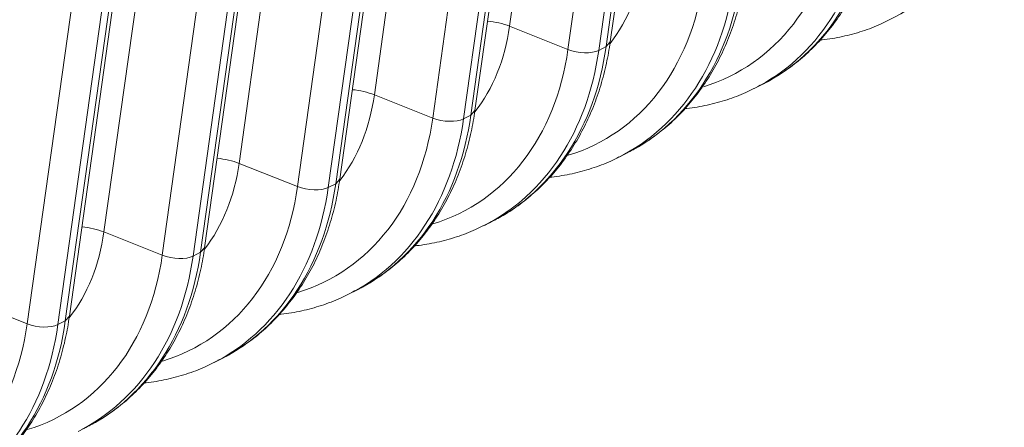
# Model space of a CAD drawing. Extents: x 0 to 595, y 307 to 537.
# Drawn here: x 297 to 304, y 439 to 441 of the extents above; entities that cross this region are included whole.
import ezdxf

# ---------------------------------------------------------------- set-up
doc = ezdxf.new("R2010")
doc.units = 0
doc.header["$MEASUREMENT"] = 0
doc.layers.add('1', color=7, linetype='Continuous', lineweight=0)

msp = doc.modelspace()

# ---------------------------------------------------------------- linework, layer by layer
at = {"layer": '1', "color": 25, "lineweight": 15}
for p, q in [((300.7914, 445.7067), (300.1935, 441.4326)), ((300.6111, 441.2667), (301.209, 445.5408)), ((300.8841, 441.2872), (301.482, 445.5613)), ((300.9132, 441.3202), (301.5111, 445.5943)), ((301.4289, 445.5343), (300.831, 441.2602)), ((299.8245, 445.2162), (299.2265, 440.9421)), ((299.6441, 440.7761), (300.2421, 445.0502)), ((300.4619, 445.0438), (299.864, 440.7697)), ((299.9172, 440.7967), (300.5151, 445.0708)), ((299.9462, 440.8297), (300.5442, 445.1038)), ((298.8575, 444.7257), (298.2596, 440.4516)), ((298.6772, 440.2856), (299.2751, 444.5597)), ((299.495, 444.5533), (298.8971, 440.2792)), ((298.9502, 440.3061), (299.5481, 444.5802)), ((298.9793, 440.3392), (299.5772, 444.6132)), ((297.8905, 444.2352), (297.2926, 439.9611)), ((297.7102, 439.7951), (298.3081, 444.0692)), ((298.528, 444.0628), (297.9301, 439.7887)), ((297.9832, 439.8156), (298.5811, 444.0897)), ((298.0123, 439.8486), (298.6102, 444.1227)), ((296.7433, 439.3046), (297.3412, 443.5787)), ((297.561, 443.5722), (296.9631, 439.2981)), ((297.0163, 439.3251), (297.6142, 443.5992)), ((297.0454, 439.3581), (297.6433, 443.6322)), ((300.6111, 441.2667), (300.1935, 441.4326)), ((300.8841, 441.2872), (300.9132, 441.3202)), ((300.831, 441.2602), (300.8841, 441.2872)), ((301.9481, 440.9896), (302.0013, 441.0166)), ((299.6441, 440.7761), (299.2265, 440.9421)), ((299.9172, 440.7967), (299.9462, 440.8297)), ((299.864, 440.7697), (299.9172, 440.7967)), ((300.9812, 440.4991), (301.0343, 440.526)), ((298.6772, 440.2856), (298.2596, 440.4516)), ((298.9502, 440.3061), (298.9793, 440.3392)), ((298.8971, 440.2792), (298.9502, 440.3061)), ((300.0142, 440.0086), (300.0673, 440.0355)), ((297.7102, 439.7951), (297.2926, 439.9611)), ((297.9832, 439.8156), (298.0123, 439.8486)), ((297.9301, 439.7887), (297.9832, 439.8156)), ((299.0473, 439.518), (299.1004, 439.545)), ((296.7433, 439.3046), (296.3256, 439.4705)), ((297.0163, 439.3251), (297.0454, 439.3581)), ((296.9631, 439.2981), (297.0163, 439.3251)), ((298.0803, 439.0275), (298.1334, 439.0545))]:
    msp.add_line(p, q, dxfattribs=at)
for points in [[(302.9095, 441.4773), (303.3523, 441.6994), (303.6512, 442.1553), (303.7319, 442.7318)], [(301.5795, 441), (302.0964, 441.1564), (302.4577, 441.6232), (302.545, 442.2477)], [(301.9426, 440.9868), (302.3854, 441.2088), (302.6843, 441.6648), (302.7649, 442.2413)], [(302.0013, 441.0166), (302.4411, 441.2397), (302.7378, 441.6943), (302.818, 442.2682)], [(300.9124, 441.3098), (301.0422, 441.4762), (301.1274, 441.6868), (301.1605, 441.9231)], [(300.6125, 440.5095), (301.1295, 440.6658), (301.4907, 441.1326), (301.5781, 441.7572)], [(300.9756, 440.4963), (301.4184, 440.7183), (301.7173, 441.1743), (301.798, 441.7508)], [(301.0343, 440.526), (301.4741, 440.7492), (301.7708, 441.2038), (301.8511, 441.7777)], [(300.1935, 441.4326), (300.1467, 441.4512), (300.0915, 441.4641), (300.0357, 441.4694)], [(299.9455, 440.8193), (300.0753, 440.9857), (300.1604, 441.1963), (300.1935, 441.4326)], [(299.6456, 440.019), (300.1625, 440.1753), (300.5237, 440.6421), (300.6111, 441.2667)], [(300.0086, 440.0057), (300.4514, 440.2278), (300.7503, 440.6837), (300.831, 441.2602)], [(300.0674, 440.0355), (300.5072, 440.2586), (300.8038, 440.7132), (300.8841, 441.2872)], [(300.6111, 441.2667), (300.6839, 441.2377), (300.7811, 441.2349), (300.831, 441.2602)], [(299.2265, 440.9421), (299.1797, 440.9607), (299.1246, 440.9736), (299.0688, 440.9789)], [(298.9785, 440.3287), (299.1083, 440.4951), (299.1935, 440.7057), (299.2265, 440.9421)], [(298.6786, 439.5285), (299.1955, 439.6848), (299.5568, 440.1516), (299.6441, 440.7761)], [(299.0417, 439.5152), (299.4845, 439.7373), (299.7834, 440.1932), (299.864, 440.7697)], [(299.1004, 439.545), (299.5402, 439.7681), (299.8369, 440.2227), (299.9172, 440.7967)], [(299.6441, 440.7761), (299.7169, 440.7472), (299.8141, 440.7444), (299.864, 440.7697)], [(298.2596, 440.4516), (298.2127, 440.4702), (298.1576, 440.483), (298.1018, 440.4884)], [(298.0115, 439.8382), (298.1413, 440.0046), (298.2265, 440.2152), (298.2596, 440.4516)], [(297.7116, 439.0379), (298.2286, 439.1943), (298.5898, 439.6611), (298.6772, 440.2856)], [(298.0747, 439.0247), (298.5175, 439.2467), (298.8164, 439.7027), (298.8971, 440.2792)], [(298.1334, 439.0545), (298.5733, 439.2776), (298.8699, 439.7322), (298.9502, 440.3061)], [(298.6772, 440.2856), (298.75, 440.2567), (298.8471, 440.2539), (298.8971, 440.2792)], [(297.2926, 439.9611), (297.2458, 439.9797), (297.1906, 439.9925), (297.1348, 439.9978)], [(297.0446, 439.3477), (297.1744, 439.5141), (297.2595, 439.7247), (297.2926, 439.9611)], [(296.7447, 438.5474), (297.2616, 438.7038), (297.6228, 439.1705), (297.7102, 439.7951)], [(297.1077, 438.5342), (297.5506, 438.7562), (297.8494, 439.2122), (297.9301, 439.7887)], [(297.1665, 438.5639), (297.6063, 438.7871), (297.9029, 439.2417), (297.9832, 439.8156)], [(297.7102, 439.7951), (297.783, 439.7662), (297.8802, 439.7633), (297.9301, 439.7887)], [(295.7777, 438.0569), (296.2947, 438.2132), (296.6559, 438.68), (296.7433, 439.3046)], [(296.1408, 438.0437), (296.5836, 438.2657), (296.8825, 438.7217), (296.9631, 439.2981)], [(296.1995, 438.0734), (296.6393, 438.2965), (296.936, 438.7511), (297.0163, 439.3251)], [(296.7433, 439.3046), (296.816, 439.2757), (296.9132, 439.2728), (296.9631, 439.2981)]]:
    msp.add_open_spline(points, degree=3, dxfattribs=at)
for points, knots in [([(301.9746, 441.005), (302.0059, 441.0193), (302.0365, 441.0348), (302.0663, 441.0517), (302.1083, 441.0755), (302.1488, 441.1019), (302.188, 441.1303), (302.2273, 441.1586), (302.2652, 441.1889), (302.3017, 441.2212), (302.3382, 441.2535), (302.3732, 441.2878), (302.4066, 441.3239), (302.4401, 441.3601), (302.472, 441.3981), (302.5022, 441.4378), (302.5324, 441.4777), (302.561, 441.5192), (302.5878, 441.5623), (302.6146, 441.6055), (302.6397, 441.6503), (302.6628, 441.6964), (302.6861, 441.7428), (302.7075, 441.7905), (302.7269, 441.8396), (302.7464, 441.8887), (302.7639, 441.9391), (302.7795, 441.9907), (302.795, 442.0423), (302.8086, 442.0951), (302.8202, 442.1488), (302.8309, 442.1988), (302.8399, 442.2496), (302.8471, 442.3012)], [0, 0, 0, 0, 1, 1, 1, 2, 2, 2, 3, 3, 3, 4, 4, 4, 5, 5, 5, 6, 6, 6, 7, 7, 7, 8, 8, 8, 9, 9, 9, 10, 10, 10, 11, 11, 11, 11]), ([(301.0076, 440.5145), (301.0389, 440.5288), (301.0695, 440.5443), (301.0994, 440.5612), (301.1413, 440.5849), (301.1818, 440.6114), (301.2211, 440.6397), (301.2603, 440.6681), (301.2983, 440.6984), (301.3347, 440.7307), (301.3712, 440.763), (301.4062, 440.7973), (301.4396, 440.8334), (301.4731, 440.8696), (301.505, 440.9076), (301.5352, 440.9473), (301.5655, 440.9871), (301.594, 441.0287), (301.6208, 441.0717), (301.6477, 441.115), (301.6727, 441.1597), (301.6959, 441.2059), (301.7191, 441.2523), (301.7405, 441.3), (301.7599, 441.349), (301.7794, 441.3982), (301.797, 441.4486), (301.8125, 441.5001), (301.8281, 441.5518), (301.8417, 441.6046), (301.8532, 441.6583), (301.864, 441.7083), (301.8729, 441.7591), (301.8802, 441.8107)], [0, 0, 0, 0, 1, 1, 1, 2, 2, 2, 3, 3, 3, 4, 4, 4, 5, 5, 5, 6, 6, 6, 7, 7, 7, 8, 8, 8, 9, 9, 9, 10, 10, 10, 11, 11, 11, 11]), ([(302.415, 441.3332), (302.4196, 441.3337), (302.4241, 441.3342), (302.4286, 441.3347), (302.4779, 441.3404), (302.5266, 441.3485), (302.5745, 441.359), (302.6223, 441.3695), (302.6694, 441.3825), (302.7157, 441.3975), (302.7619, 441.4124), (302.8074, 441.4293), (302.8512, 441.4497), (302.8706, 441.4587), (302.8896, 441.4685), (302.9084, 441.4788)], [0, 0, 0, 0, 1, 1, 1, 2, 2, 2, 3, 3, 3, 4, 4, 4, 5, 5, 5, 5]), ([(300.0406, 440.024), (300.0719, 440.0383), (300.1025, 440.0538), (300.1324, 440.0707), (300.1744, 440.0944), (300.2149, 440.1209), (300.2541, 440.1492), (300.2933, 440.1776), (300.3313, 440.2079), (300.3677, 440.2401), (300.4043, 440.2724), (300.4393, 440.3068), (300.4727, 440.3429), (300.5062, 440.3791), (300.538, 440.4171), (300.5682, 440.4568), (300.5985, 440.4966), (300.6271, 440.5381), (300.6538, 440.5812), (300.6807, 440.6244), (300.7057, 440.6692), (300.7289, 440.7154), (300.7522, 440.7617), (300.7735, 440.8095), (300.793, 440.8585), (300.8125, 440.9077), (300.83, 440.9581), (300.8455, 441.0096), (300.8611, 441.0613), (300.8747, 441.1141), (300.8862, 441.1677), (300.897, 441.2178), (300.906, 441.2686), (300.9132, 441.3202)], [0, 0, 0, 0, 1, 1, 1, 2, 2, 2, 3, 3, 3, 4, 4, 4, 5, 5, 5, 6, 6, 6, 7, 7, 7, 8, 8, 8, 9, 9, 9, 10, 10, 10, 11, 11, 11, 11]), ([(301.4481, 440.8427), (301.4526, 440.8432), (301.4572, 440.8437), (301.4617, 440.8442), (301.5109, 440.8499), (301.5596, 440.858), (301.6076, 440.8685), (301.6554, 440.879), (301.7024, 440.892), (301.7487, 440.9069), (301.7949, 440.9219), (301.8404, 440.9387), (301.8842, 440.9592), (301.9036, 440.9682), (301.9226, 440.9779), (301.9414, 440.9883)], [0, 0, 0, 0, 1, 1, 1, 2, 2, 2, 3, 3, 3, 4, 4, 4, 5, 5, 5, 5]), ([(299.0737, 439.5335), (299.105, 439.5478), (299.1356, 439.5633), (299.1654, 439.5802), (299.2074, 439.6039), (299.2479, 439.6303), (299.2871, 439.6587), (299.3264, 439.6871), (299.3643, 439.7173), (299.4008, 439.7496), (299.4373, 439.7819), (299.4723, 439.8162), (299.5057, 439.8523), (299.5392, 439.8885), (299.5711, 439.9266), (299.6013, 439.9663), (299.6315, 440.0061), (299.6601, 440.0476), (299.6869, 440.0907), (299.7137, 440.1339), (299.7388, 440.1787), (299.762, 440.2249), (299.7852, 440.2712), (299.8066, 440.319), (299.826, 440.368), (299.8455, 440.4171), (299.863, 440.4676), (299.8786, 440.5191), (299.8942, 440.5708), (299.9077, 440.6235), (299.9193, 440.6772), (299.93, 440.7272), (299.939, 440.778), (299.9462, 440.8297)], [0, 0, 0, 0, 1, 1, 1, 2, 2, 2, 3, 3, 3, 4, 4, 4, 5, 5, 5, 6, 6, 6, 7, 7, 7, 8, 8, 8, 9, 9, 9, 10, 10, 10, 11, 11, 11, 11]), ([(300.4811, 440.3522), (300.4857, 440.3526), (300.4902, 440.3532), (300.4947, 440.3537), (300.544, 440.3594), (300.5927, 440.3674), (300.6406, 440.378), (300.6884, 440.3885), (300.7354, 440.4015), (300.7818, 440.4164), (300.828, 440.4313), (300.8735, 440.4482), (300.9173, 440.4686), (300.9366, 440.4777), (300.9557, 440.4874), (300.9744, 440.4977)], [0, 0, 0, 0, 1, 1, 1, 2, 2, 2, 3, 3, 3, 4, 4, 4, 5, 5, 5, 5]), ([(298.1067, 439.043), (298.138, 439.0572), (298.1686, 439.0727), (298.1985, 439.0896), (298.2404, 439.1134), (298.2809, 439.1398), (298.3202, 439.1682), (298.3594, 439.1965), (298.3974, 439.2268), (298.4338, 439.2591), (298.4703, 439.2914), (298.5053, 439.3257), (298.5387, 439.3618), (298.5722, 439.398), (298.6041, 439.436), (298.6343, 439.4757), (298.6646, 439.5156), (298.6931, 439.5571), (298.7199, 439.6002), (298.7468, 439.6434), (298.7718, 439.6882), (298.795, 439.7344), (298.8182, 439.7807), (298.8396, 439.8285), (298.859, 439.8775), (298.8785, 439.9266), (298.8961, 439.977), (298.9116, 440.0286), (298.9272, 440.0802), (298.9408, 440.133), (298.9523, 440.1867), (298.9631, 440.2367), (298.9721, 440.2875), (298.9793, 440.3392)], [0, 0, 0, 0, 1, 1, 1, 2, 2, 2, 3, 3, 3, 4, 4, 4, 5, 5, 5, 6, 6, 6, 7, 7, 7, 8, 8, 8, 9, 9, 9, 10, 10, 10, 11, 11, 11, 11]), ([(299.5142, 439.8616), (299.5187, 439.8621), (299.5232, 439.8626), (299.5278, 439.8632), (299.577, 439.8688), (299.6257, 439.8769), (299.6737, 439.8875), (299.7214, 439.898), (299.7685, 439.9109), (299.8148, 439.9259), (299.861, 439.9408), (299.9065, 439.9577), (299.9503, 439.9781), (299.9697, 439.9872), (299.9887, 439.9969), (300.0075, 440.0072)], [0, 0, 0, 0, 1, 1, 1, 2, 2, 2, 3, 3, 3, 4, 4, 4, 5, 5, 5, 5]), ([(297.1397, 438.5524), (297.171, 438.5667), (297.2016, 438.5822), (297.2315, 438.5991), (297.2735, 438.6228), (297.314, 438.6493), (297.3532, 438.6777), (297.3924, 438.706), (297.4304, 438.7363), (297.4669, 438.7686), (297.5034, 438.8009), (297.5384, 438.8352), (297.5718, 438.8713), (297.6053, 438.9075), (297.6372, 438.9455), (297.6673, 438.9852), (297.6976, 439.025), (297.7262, 439.0666), (297.7529, 439.1096), (297.7798, 439.1529), (297.8049, 439.1976), (297.828, 439.2438), (297.8513, 439.2902), (297.8726, 439.3379), (297.8921, 439.3869), (297.9116, 439.4361), (297.9291, 439.4865), (297.9446, 439.538), (297.9602, 439.5897), (297.9738, 439.6425), (297.9853, 439.6962), (297.9961, 439.7462), (298.0051, 439.797), (298.0123, 439.8486)], [0, 0, 0, 0, 1, 1, 1, 2, 2, 2, 3, 3, 3, 4, 4, 4, 5, 5, 5, 6, 6, 6, 7, 7, 7, 8, 8, 8, 9, 9, 9, 10, 10, 10, 11, 11, 11, 11]), ([(298.5472, 439.3711), (298.5517, 439.3716), (298.5563, 439.3721), (298.5608, 439.3726), (298.61, 439.3783), (298.6587, 439.3864), (298.7067, 439.3969), (298.7545, 439.4074), (298.8015, 439.4204), (298.8478, 439.4354), (298.894, 439.4503), (298.9396, 439.4672), (298.9833, 439.4876), (299.0027, 439.4966), (299.0217, 439.5064), (299.0405, 439.5167)], [0, 0, 0, 0, 1, 1, 1, 2, 2, 2, 3, 3, 3, 4, 4, 4, 5, 5, 5, 5]), ([(296.1728, 438.0619), (296.2041, 438.0762), (296.2347, 438.0917), (296.2646, 438.1086), (296.3065, 438.1323), (296.347, 438.1588), (296.3862, 438.1871), (296.4255, 438.2155), (296.4634, 438.2458), (296.4999, 438.278), (296.5364, 438.3104), (296.5714, 438.3447), (296.6048, 438.3808), (296.6383, 438.417), (296.6702, 438.455), (296.7004, 438.4947), (296.7306, 438.5345), (296.7592, 438.576), (296.786, 438.6191), (296.8128, 438.6623), (296.8379, 438.7071), (296.8611, 438.7533), (296.8843, 438.7996), (296.9057, 438.8474), (296.9251, 438.8964), (296.9446, 438.9456), (296.9621, 438.996), (296.9777, 439.0475), (296.9933, 439.0992), (297.0068, 439.152), (297.0184, 439.2056), (297.0291, 439.2557), (297.0381, 439.3065), (297.0454, 439.3581)], [0, 0, 0, 0, 1, 1, 1, 2, 2, 2, 3, 3, 3, 4, 4, 4, 5, 5, 5, 6, 6, 6, 7, 7, 7, 8, 8, 8, 9, 9, 9, 10, 10, 10, 11, 11, 11, 11]), ([(297.5802, 438.8806), (297.5848, 438.8811), (297.5893, 438.8816), (297.5938, 438.8821), (297.6431, 438.8878), (297.6918, 438.8959), (297.7397, 438.9064), (297.7875, 438.9169), (297.8345, 438.9299), (297.8809, 438.9449), (297.9271, 438.9598), (297.9726, 438.9766), (298.0164, 438.9971), (298.0357, 439.0061), (298.0548, 439.0159), (298.0735, 439.0262)], [0, 0, 0, 0, 1, 1, 1, 2, 2, 2, 3, 3, 3, 4, 4, 4, 5, 5, 5, 5])]:
    msp.add_open_spline(points, degree=3, knots=knots, dxfattribs=at)

doc.saveas('drawing.dxf')
